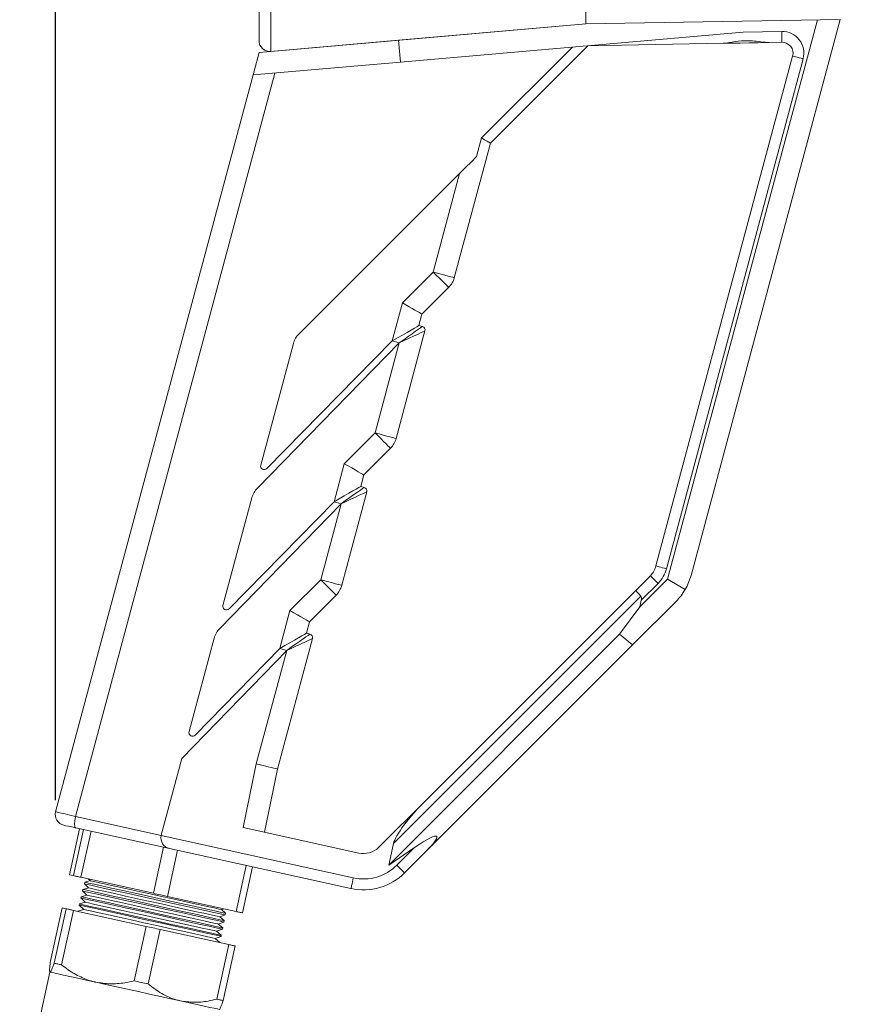
# Model space of a CAD drawing. Units: inches. Extents: x 0.8 to 32.6, y 4.2 to 26.8.
# Drawn here: x 27.9 to 32.6, y 9.1 to 14.5 of the extents above; entities that cross this region are included whole.
import ezdxf

# ---------------------------------------------------------------- set-up
doc = ezdxf.new("R2010")
doc.units = ezdxf.units.IN
doc.header["$LTSCALE"] = 0.5
doc.header["$MEASUREMENT"] = 0
doc.header["$PDMODE"] = 3
doc.layers.get('0').update_dxf_attribs({"linetype": 'CONTINUOUS'})
doc.layers.get('DEFPOINTS').update_dxf_attribs({"linetype": 'CONTINUOUS'})
doc.styles.add('SLDTEXTSTYLE1', font='TXT', dxfattribs={"width": 0.605})
doc.dimstyles.new('SLDDIMSTYLE2', dxfattribs={"dimtxt": 6.677629, "dimasz": 7.9248, "dimexe": 0, "dimexo": 0.0625, "dimgap": 1.669407, "dimtad": 0, "dimrnd": 1e-09, "dimzin": 12, "dimdsep": 46, "dimtxsty": 'SLDTEXTSTYLE1', "dimsah": 1, "dimcen": 0.09, "dimadec": 0, "dimazin": 3, "dimtfac": 1, "dimtdec": 3, "dimtofl": 0, "dimtmove": 0, "dimatfit": 3, "dimfxl": 1, "dimfrac": 2, "dimtolj": 1, "dimtzin": 12, "dimarcsym": 0})

# ---------------------------------------------------------------- blocks, each defined once
blk = doc.blocks.new('*D26')
at = {"color": 0, "linetype": 'Continuous', "lineweight": -2, "transparency": 16777216}
for p, q in [((28.1345, 10.2249), (28.1345, 19.1955)), ((28.2595, 19.1955), (29.725, 19.1955)), ((32.4594, 19.1955), (30.9939, 19.1955)), ((32.5844, 18.093), (32.5844, 19.1955))]:
    blk.add_line(p, q, dxfattribs=at)
at = {"color": 0, "linetype": 'Continuous', "transparency": 16777216}
for points in [[(28.2595, 19.2163), (28.2595, 19.1747), (28.1345, 19.1955)], [(32.4594, 19.2163), (32.4594, 19.1747), (32.5844, 19.1955)]]:
    blk.add_solid(points, dxfattribs=at)
at = {"layer": 'DEFPOINTS', "color": 0, "linetype": 'Continuous', "transparency": 16777216}
for p in [(32.5844, 19.1955), (32.5844, 18.0305), (28.1345, 10.1624)]:
    blk.add_point(p, dxfattribs=at)
at = {"color": 0, "linetype": 'Continuous', "lineweight": 0, "transparency": 16777216, "insert": (30.3594, 19.4622), "char_height": 0.2, "attachment_point": 2, "style": 'SLDTEXTSTYLE1'}
blk.add_mtext('\\A1;4.45 in.\\P [113.0 mm.]', dxfattribs=at)

msp = doc.modelspace()

# ---------------------------------------------------------------- linework, layer by layer
at = {"color": 7, "linetype": 'Continuous', "lineweight": 15}
for p, q in [((29.3018, 18.4078), (29.3018, 14.2846)), ((29.2376, 14.3435), (29.2376, 18.3489)), ((31.0094, 18.2584), (31.0094, 14.434)), ((29.3018, 14.2846), (31.0094, 14.434)), ((31.0094, 14.434), (29.9937, 14.3452)), ((31.0094, 14.434), (32.3875, 14.4581)), ((31.4522, 11.4239), (32.2647, 14.4559)), ((32.3875, 14.4581), (31.58, 11.4443)), ((30.004, 14.2272), (31.8629, 14.3899)), ((30.1857, 14.362), (30.1857, 14.362)), ((31.8629, 14.3899), (32.0715, 14.3935)), ((29.2375, 14.279), (29.9937, 14.3452)), ((29.9937, 14.3452), (30.004, 14.2272)), ((30.0288, 14.3482), (30.0288, 14.3482)), ((30.9375, 14.3089), (30.4443, 13.8156)), ((31.0194, 14.3161), (30.4916, 13.7883)), ((31.7543, 14.3289), (31.0194, 14.3161)), ((32.0726, 14.3344), (32.0013, 14.3332)), ((29.2375, 14.279), (29.2304, 14.2524)), ((31.3898, 11.4953), (32.1307, 14.2601)), ((29.2049, 14.1573), (29.2304, 14.2524)), ((29.2049, 14.1573), (30.004, 14.2272)), ((32.1877, 14.2448), (31.4469, 11.48)), ((28.1345, 10.1624), (29.2049, 14.1573)), ((28.2427, 10.1371), (29.3227, 14.1676)), ((30.4916, 13.7883), (30.296, 13.0582)), ((30.4443, 13.8156), (30.4173, 13.7151)), ((30.3251, 13.623), (29.4542, 12.7539)), ((30.1819, 13.0888), (30.3251, 13.623)), ((30.0149, 12.9217), (30.1819, 13.0888)), ((30.2654, 13.0052), (30.1208, 12.8606)), ((29.9594, 12.7149), (30.0149, 12.9217)), ((30.1208, 12.8606), (30.1041, 12.7984)), ((30.137, 12.7692), (29.9808, 12.1862)), ((30.1041, 12.7984), (30.1231, 12.7933)), ((29.2793, 12.0229), (29.9594, 12.7149)), ((29.9975, 12.7047), (29.9594, 12.7149)), ((29.9975, 12.7047), (29.2292, 11.9173)), ((29.4236, 12.7009), (29.2463, 12.042)), ((29.8667, 12.2167), (29.9975, 12.7047)), ((29.6997, 12.0497), (29.8667, 12.2167)), ((29.9502, 12.1332), (29.8056, 11.9885)), ((29.6442, 11.8429), (29.6997, 12.0497)), ((29.8056, 11.9885), (29.7889, 11.9264)), ((29.7889, 11.9264), (29.8079, 11.9213)), ((29.1986, 11.8644), (29.0418, 11.2815)), ((29.8219, 11.8972), (29.686, 11.3902)), ((29.6823, 11.8327), (29.0247, 11.1569)), ((29.0747, 11.2625), (29.6442, 11.8429)), ((29.5719, 11.4208), (29.6823, 11.8327)), ((29.6823, 11.8327), (29.6442, 11.8429)), ((31.2815, 11.3646), (31.3592, 11.4423)), ((29.4049, 11.2537), (29.5719, 11.4208)), ((31.3017, 11.2734), (31.4522, 11.4239)), ((31.401, 11.4005), (31.3096, 11.3091)), ((31.5485, 11.3683), (31.4522, 11.4239)), ((29.6554, 11.3372), (29.5108, 11.1926)), ((31.3074, 11.331), (29.9663, 9.9899)), ((30.1446, 10.2277), (31.2815, 11.3646)), ((31.1921, 11.1252), (31.3017, 11.2734)), ((31.4985, 11.3031), (31.2626, 11.0672)), ((31.3096, 11.3091), (31.3017, 11.2734)), ((29.3494, 11.0469), (29.4049, 11.2537)), ((29.5108, 11.1926), (29.4941, 11.1304)), ((29.4941, 11.1304), (29.5131, 11.1253)), ((29.9407, 9.8737), (31.1921, 11.1252)), ((31.1921, 11.1252), (31.2626, 11.0672)), ((28.994, 11.104), (28.8577, 10.5971)), ((29.527, 11.1012), (29.3376, 10.3941)), ((31.2626, 11.0672), (30.1257, 9.9303)), ((29.3875, 11.0367), (28.8185, 10.4508)), ((28.8908, 10.5782), (29.3494, 11.0469)), ((29.2226, 10.4214), (29.3875, 11.0367)), ((29.3875, 11.0367), (29.3494, 11.0469)), ((28.8185, 10.4508), (28.7074, 10.0361)), ((29.1511, 10.0767), (29.2226, 10.4214)), ((29.3376, 10.3941), (29.2665, 10.0513)), ((29.8872, 9.9703), (30.1446, 10.2277)), ((28.2427, 10.1371), (28.2424, 10.1359)), ((28.2424, 10.1359), (28.7067, 10.0336)), ((28.2647, 10.0705), (28.2096, 9.8206)), ((28.2857, 10.0659), (28.2306, 9.816)), ((28.7517, 9.9632), (28.2442, 10.0751)), ((28.3268, 10.0569), (28.2716, 9.8069)), ((29.1511, 10.0767), (29.7783, 9.9384)), ((28.7067, 10.0336), (29.7486, 9.8039)), ((29.9663, 9.9899), (29.9407, 9.8737)), ((28.7198, 9.9702), (28.6647, 9.7203)), ((28.7957, 9.9535), (28.7406, 9.7035)), ((29.7359, 9.7462), (28.7517, 9.9632)), ((30.0799, 9.968), (29.9407, 9.8737)), ((29.9847, 9.8728), (30.0799, 9.968)), ((30.1257, 9.9303), (30.0264, 9.8311)), ((29.1679, 9.8714), (29.1128, 9.6215)), ((29.2027, 9.8637), (29.1476, 9.6138)), ((28.2306, 9.816), (28.2096, 9.8206)), ((28.6647, 9.7203), (28.2716, 9.8069)), ((28.2924, 9.7807), (28.2901, 9.7714)), ((28.2901, 9.7714), (28.3125, 9.7499)), ((28.3211, 9.7889), (28.2924, 9.7807)), ((28.3115, 9.7981), (28.3211, 9.7889)), ((28.2827, 9.7413), (28.2807, 9.7332)), ((28.2807, 9.7332), (28.3039, 9.7108)), ((28.3125, 9.7499), (28.2827, 9.7413)), ((28.2952, 9.6717), (28.2631, 9.6625)), ((28.2729, 9.7019), (28.2712, 9.6949)), ((28.2712, 9.6949), (28.2952, 9.6717)), ((28.3039, 9.7108), (28.2729, 9.7019)), ((29.1128, 9.6215), (28.7406, 9.7035)), ((28.1701, 9.6414), (28.105, 9.3458)), ((28.1911, 9.6368), (28.1259, 9.3412)), ((28.2321, 9.6277), (28.167, 9.3322)), ((28.1701, 9.6414), (28.1911, 9.6368)), ((28.2321, 9.6277), (28.6252, 9.5411)), ((28.2866, 9.6327), (28.2533, 9.6231)), ((28.2631, 9.6625), (28.2617, 9.6567)), ((28.2617, 9.6567), (28.2866, 9.6327)), ((29.0332, 9.6319), (29.0457, 9.6363)), ((29.0557, 9.6124), (29.0332, 9.6319)), ((29.0539, 9.603), (29.0557, 9.6124)), ((29.016, 9.5538), (29.0464, 9.5643)), ((29.0246, 9.5929), (29.0539, 9.603)), ((29.048, 9.5725), (29.0246, 9.5929)), ((29.0464, 9.5643), (29.048, 9.5725)), ((28.6252, 9.5411), (28.5601, 9.2455)), ((28.7011, 9.5243), (28.636, 9.2288)), ((28.7011, 9.5243), (29.0733, 9.4423)), ((29.0073, 9.5147), (29.0389, 9.5256)), ((29.0326, 9.4928), (29.0073, 9.5147)), ((29.0403, 9.5327), (29.016, 9.5538)), ((29.0389, 9.5256), (29.0403, 9.5327)), ((28.9987, 9.4757), (29.0315, 9.487)), ((29.0249, 9.453), (28.9987, 9.4757)), ((29.0315, 9.487), (29.0326, 9.4928)), ((29.0733, 9.4423), (29.0081, 9.1467)), ((29.1081, 9.4346), (29.0429, 9.139)), ((28.1038, 9.2932), (27.9396, 8.5483))]:
    msp.add_line(p, q, dxfattribs=at)
at = {"color": 7, "linetype": 'Continuous', "lineweight": 15, "flags": 128}
for points in [[(32.0715, 14.3935), (32.0717, 14.382), (32.0719, 14.3709), (32.0721, 14.3607), (32.0723, 14.3517), (32.0724, 14.3444), (32.0725, 14.3389), (32.0726, 14.3356), (32.0726, 14.3344)], [(31.8459, 14.3305), (31.7995, 14.3297), (31.76, 14.329), (31.7543, 14.3289)], [(32.0019, 14.3332), (31.9848, 14.3329), (31.9428, 14.3322), (31.8951, 14.3313), (31.8459, 14.3305)], [(32.1877, 14.2448), (32.1766, 14.2478), (32.1659, 14.2507), (32.156, 14.2533), (32.1474, 14.2556), (32.1403, 14.2575), (32.135, 14.2589), (32.1318, 14.2598), (32.1307, 14.2601)], [(30.4916, 13.7883), (30.4896, 13.7895), (30.4835, 13.793), (30.4737, 13.7987), (30.4604, 13.8063), (30.4443, 13.8156)], [(30.4173, 13.7151), (30.3886, 13.6865), (30.3575, 13.6554), (30.3251, 13.623)], [(30.296, 13.0582), (30.2938, 13.0588), (30.2873, 13.0605), (30.2768, 13.0633), (30.2626, 13.0671), (30.2453, 13.0718), (30.2256, 13.0771), (30.2042, 13.0828), (30.1819, 13.0888)], [(30.2654, 13.0052), (30.2638, 13.0068), (30.2591, 13.0116), (30.2514, 13.0193), (30.241, 13.0297), (30.2283, 13.0424), (30.2139, 13.0568), (30.1982, 13.0725), (30.1819, 13.0888)], [(30.1208, 12.8606), (30.1192, 12.8615), (30.1144, 12.8643), (30.1066, 12.8688), (30.096, 12.8749), (30.0829, 12.8824), (30.0678, 12.8911), (30.0511, 12.9008), (30.0332, 12.9111), (30.0149, 12.9217)], [(30.1041, 12.7984), (30.1013, 12.7968), (30.0931, 12.7921), (30.0797, 12.7843), (30.0617, 12.774), (30.0398, 12.7613), (30.0148, 12.7469), (29.9877, 12.7312), (29.9594, 12.7149)], [(30.1231, 12.7933), (30.1207, 12.7916), (30.1136, 12.7866), (30.1019, 12.7784), (30.0863, 12.7674), (30.0673, 12.7539), (30.0456, 12.7386), (30.022, 12.722), (29.9975, 12.7047)], [(30.137, 12.7692), (30.1344, 12.768), (30.1264, 12.7643), (30.1135, 12.7583), (30.0962, 12.7503), (30.075, 12.7405), (30.0509, 12.7294), (30.0247, 12.7173), (29.9975, 12.7047)], [(29.9808, 12.1862), (29.9786, 12.1867), (29.9721, 12.1885), (29.9616, 12.1913), (29.9474, 12.1951), (29.9301, 12.1997), (29.9104, 12.205), (29.889, 12.2108), (29.8667, 12.2167)], [(29.9502, 12.1332), (29.9486, 12.1348), (29.9439, 12.1396), (29.9362, 12.1473), (29.9258, 12.1577), (29.9131, 12.1703), (29.8987, 12.1848), (29.883, 12.2004), (29.8667, 12.2167)], [(29.8056, 11.9885), (29.8035, 11.9897), (29.7975, 11.9932), (29.7877, 11.9988), (29.7746, 12.0064), (29.7585, 12.0157), (29.7402, 12.0263), (29.7203, 12.0377), (29.6997, 12.0497)], [(29.7889, 11.9264), (29.7861, 11.9248), (29.7779, 11.92), (29.7645, 11.9123), (29.7465, 11.9019), (29.7246, 11.8893), (29.6996, 11.8748), (29.6725, 11.8592), (29.6442, 11.8429)], [(29.8079, 11.9213), (29.8055, 11.9196), (29.7984, 11.9145), (29.7868, 11.9064), (29.7711, 11.8953), (29.7521, 11.8819), (29.7304, 11.8666), (29.7068, 11.85), (29.6823, 11.8327)], [(29.8219, 11.8972), (29.8192, 11.8959), (29.8112, 11.8923), (29.7983, 11.8863), (29.781, 11.8783), (29.7598, 11.8685), (29.7357, 11.8574), (29.7095, 11.8452), (29.6823, 11.8327)], [(31.4469, 11.48), (31.4357, 11.483), (31.425, 11.4858), (31.4152, 11.4885), (31.4065, 11.4908), (31.3994, 11.4927), (31.3942, 11.4941), (31.3909, 11.495), (31.3898, 11.4953)], [(31.401, 11.4005), (31.3929, 11.4087), (31.385, 11.4165), (31.3778, 11.4237), (31.3715, 11.4301), (31.3663, 11.4353), (31.3624, 11.4391), (31.3601, 11.4415), (31.3592, 11.4423)], [(29.686, 11.3902), (29.6838, 11.3908), (29.6773, 11.3925), (29.6668, 11.3953), (29.6526, 11.3991), (29.6353, 11.4038), (29.6156, 11.4091), (29.5942, 11.4148), (29.5719, 11.4208)], [(29.6554, 11.3372), (29.6538, 11.3388), (29.6491, 11.3436), (29.6414, 11.3513), (29.631, 11.3617), (29.6183, 11.3744), (29.6039, 11.3888), (29.5882, 11.4045), (29.5719, 11.4208)], [(29.4049, 11.2537), (29.4255, 11.2418), (29.4454, 11.2303), (29.4637, 11.2197), (29.4797, 11.2105), (29.4929, 11.2029), (29.5027, 11.1972), (29.5087, 11.1937), (29.5108, 11.1926)], [(29.3494, 11.0469), (29.3777, 11.0632), (29.4048, 11.0789), (29.4298, 11.0933), (29.4517, 11.1059), (29.4697, 11.1163), (29.4831, 11.1241), (29.4913, 11.1288), (29.4941, 11.1304)], [(29.3875, 11.0367), (29.412, 11.054), (29.4356, 11.0706), (29.4573, 11.0859), (29.4763, 11.0994), (29.492, 11.1104), (29.5036, 11.1186), (29.5107, 11.1236), (29.5131, 11.1253)], [(29.3875, 11.0367), (29.4147, 11.0493), (29.4409, 11.0614), (29.465, 11.0725), (29.4862, 11.0823), (29.5035, 11.0903), (29.5164, 11.0963), (29.5244, 11.1), (29.527, 11.1012)], [(29.2226, 10.4214), (29.245, 10.4161), (29.2666, 10.411), (29.2865, 10.4063), (29.3039, 10.4021), (29.3182, 10.3987), (29.3288, 10.3962), (29.3354, 10.3947), (29.3376, 10.3941)], [(28.1345, 10.1624), (28.1378, 10.1617), (28.1477, 10.1593), (28.1638, 10.1556), (28.1855, 10.1505), (28.2121, 10.1442), (28.2427, 10.1371)], [(28.2442, 10.0751), (28.222, 10.08), (28.2037, 10.084), (28.1901, 10.087), (28.1817, 10.0888), (28.1788, 10.0895)], [(29.9847, 9.8728), (29.9928, 9.8647), (30.0006, 9.8568), (30.0079, 9.8496), (30.0142, 9.8433), (30.0194, 9.8381), (30.0232, 9.8342), (30.0256, 9.8319), (30.0264, 9.8311)], [(28.2716, 9.8069), (28.266, 9.8082), (28.2605, 9.8094), (28.2551, 9.8106), (28.2499, 9.8117), (28.2449, 9.8128), (28.2399, 9.8139), (28.2352, 9.815), (28.2306, 9.816)], [(29.0539, 9.603), (29.0535, 9.6031), (29.0431, 9.6054), (29.0193, 9.6106), (28.983, 9.6186), (28.9355, 9.6291), (28.8784, 9.6417), (28.8139, 9.6559), (28.7442, 9.6713), (28.6719, 9.6872), (28.5996, 9.7031), (28.53, 9.7185), (28.4655, 9.7327), (28.4084, 9.7453), (28.3609, 9.7558), (28.3246, 9.7638), (28.3009, 9.769), (28.2906, 9.7713), (28.2901, 9.7714)], [(28.2924, 9.7807), (28.2963, 9.7798), (28.3134, 9.7761), (28.3435, 9.7694), (28.3856, 9.7601), (28.4381, 9.7486), (28.4991, 9.7351)], [(28.3211, 9.7889), (28.3233, 9.7884), (28.338, 9.7852), (28.3656, 9.7791), (28.4052, 9.7704), (28.4553, 9.7593), (28.5139, 9.7464), (28.5788, 9.7321), (28.6474, 9.717), (28.7172, 9.7016), (28.7855, 9.6865), (28.8496, 9.6724), (28.907, 9.6597), (28.9556, 9.649), (28.9936, 9.6407), (29.0193, 9.635), (29.0319, 9.6322), (29.0332, 9.6319)], [(29.7486, 9.8039), (29.7461, 9.7926), (29.7437, 9.7818), (29.7415, 9.7718), (29.7396, 9.7631), (29.738, 9.7559), (29.7368, 9.7506), (29.7361, 9.7473), (29.7359, 9.7462)], [(29.0464, 9.5643), (29.046, 9.5644), (29.0356, 9.5667), (29.0118, 9.572), (28.9754, 9.58), (28.9277, 9.5905), (28.8705, 9.6031), (28.8058, 9.6174), (28.7359, 9.6328), (28.6634, 9.6488), (28.591, 9.6647), (28.5211, 9.6801), (28.4565, 9.6944), (28.3992, 9.707), (28.3516, 9.7175), (28.3152, 9.7255), (28.2914, 9.7308), (28.2811, 9.7331), (28.2807, 9.7332)], [(28.2827, 9.7413), (28.2865, 9.7404), (28.3037, 9.7366), (28.3339, 9.73), (28.3761, 9.7207), (28.4287, 9.7091), (28.4899, 9.6956)], [(28.3125, 9.7499), (28.3147, 9.7494), (28.3294, 9.7461), (28.357, 9.74), (28.3966, 9.7313), (28.4467, 9.7203), (28.5053, 9.7073), (28.5702, 9.693), (28.6388, 9.6779), (28.7086, 9.6625), (28.7769, 9.6475), (28.8409, 9.6333), (28.8984, 9.6207), (28.947, 9.61), (28.985, 9.6016), (29.0107, 9.5959), (29.0233, 9.5931), (29.0246, 9.5929)], [(28.4991, 9.7351), (28.5665, 9.7203), (28.6377, 9.7046), (28.7103, 9.6886), (28.7815, 9.6728), (28.8489, 9.658), (28.9099, 9.6445), (28.9624, 9.633), (29.0045, 9.6237), (29.0347, 9.617), (29.0518, 9.6133), (29.0557, 9.6124)], [(28.7406, 9.7035), (28.7312, 9.7056), (28.7217, 9.7077), (28.7122, 9.7098), (28.7027, 9.7119), (28.6932, 9.714), (28.6837, 9.7161), (28.6742, 9.7182), (28.6647, 9.7203)], [(29.0389, 9.5256), (29.0385, 9.5257), (29.0281, 9.528), (29.0042, 9.5333), (28.9677, 9.5413), (28.9199, 9.5519), (28.8625, 9.5645), (28.7976, 9.5788), (28.7276, 9.5943), (28.655, 9.6103), (28.5823, 9.6263), (28.5123, 9.6418), (28.4474, 9.6561), (28.3901, 9.6687), (28.3423, 9.6792), (28.3058, 9.6873), (28.282, 9.6925), (28.2716, 9.6948), (28.2712, 9.6949)], [(28.2729, 9.7019), (28.2768, 9.701), (28.294, 9.6972), (28.3243, 9.6905), (28.3665, 9.6812), (28.4193, 9.6696), (28.4807, 9.6561)], [(28.2952, 9.6717), (28.2975, 9.6712), (28.3121, 9.668), (28.3398, 9.6619), (28.3794, 9.6532), (28.4295, 9.6421), (28.4881, 9.6292), (28.5529, 9.6149), (28.6216, 9.5998), (28.6914, 9.5844), (28.7596, 9.5693), (28.8237, 9.5552), (28.8812, 9.5425), (28.9298, 9.5318), (28.9677, 9.5235), (28.9935, 9.5178), (29.0061, 9.515), (29.0073, 9.5147)], [(28.3039, 9.7108), (28.3061, 9.7103), (28.3207, 9.7071), (28.3484, 9.701), (28.388, 9.6922), (28.4381, 9.6812), (28.4967, 9.6683), (28.5615, 9.654), (28.6302, 9.6388), (28.7, 9.6235), (28.7682, 9.6084), (28.8323, 9.5943), (28.8898, 9.5816), (28.9384, 9.5709), (28.9763, 9.5625), (29.0021, 9.5568), (29.0147, 9.5541), (29.016, 9.5538)], [(28.4899, 9.6956), (28.5574, 9.6807), (28.6289, 9.6649), (28.7016, 9.6489), (28.7731, 9.6332), (28.8406, 9.6183), (28.9018, 9.6048), (28.9545, 9.5932), (28.9967, 9.5838), (29.0269, 9.5772), (29.0441, 9.5734), (29.048, 9.5725)], [(28.1911, 9.6368), (28.1957, 9.6358), (28.2004, 9.6347), (28.2054, 9.6336), (28.2104, 9.6325), (28.2156, 9.6314), (28.221, 9.6302), (28.2265, 9.629), (28.2321, 9.6277)], [(28.2617, 9.6567), (28.2621, 9.6566), (28.2725, 9.6543), (28.2964, 9.649), (28.333, 9.641), (28.3809, 9.6304), (28.4384, 9.6177), (28.5034, 9.6034), (28.5736, 9.5879), (28.6465, 9.5719), (28.7193, 9.5558), (28.7895, 9.5403), (28.8546, 9.526), (28.9121, 9.5133), (28.9601, 9.5027), (28.9967, 9.4946), (29.0206, 9.4894), (29.031, 9.4871), (29.0315, 9.487)], [(28.2631, 9.6625), (28.267, 9.6616), (28.2842, 9.6578), (28.3146, 9.6511), (28.357, 9.6418), (28.41, 9.6301), (28.4715, 9.6165)], [(28.2866, 9.6327), (28.2889, 9.6322), (28.3035, 9.6289), (28.3312, 9.6228), (28.3708, 9.6141), (28.4209, 9.6031), (28.4795, 9.5901), (28.5443, 9.5758), (28.613, 9.5607), (28.6828, 9.5453), (28.751, 9.5303), (28.8151, 9.5161), (28.8726, 9.5035), (28.9212, 9.4928), (28.9591, 9.4844), (28.9849, 9.4787), (28.9975, 9.4759), (28.9987, 9.4757)], [(28.4715, 9.6165), (28.5394, 9.6016), (28.6112, 9.5857), (28.6843, 9.5696), (28.7562, 9.5538), (28.8241, 9.5388), (28.8856, 9.5252), (28.9386, 9.5135), (28.981, 9.5042), (29.0114, 9.4975), (29.0287, 9.4937), (29.0326, 9.4928)], [(28.4807, 9.6561), (28.5484, 9.6411), (28.62, 9.6253), (28.693, 9.6093), (28.7646, 9.5935), (28.8323, 9.5785), (28.8937, 9.565), (28.9465, 9.5533), (28.9889, 9.544), (29.0192, 9.5373), (29.0364, 9.5335), (29.0403, 9.5327)], [(29.1476, 9.6138), (29.1438, 9.6146), (29.1399, 9.6155), (29.1357, 9.6164), (29.1315, 9.6174), (29.127, 9.6183), (29.1224, 9.6193), (29.1177, 9.6204), (29.1128, 9.6215)], [(28.6252, 9.5411), (28.6347, 9.539), (28.6442, 9.5369), (28.6537, 9.5348), (28.6632, 9.5327), (28.6727, 9.5306), (28.6822, 9.5285), (28.6917, 9.5264), (28.7011, 9.5243)], [(29.0733, 9.4423), (29.0782, 9.4412), (29.0829, 9.4402), (29.0875, 9.4392), (29.092, 9.4382), (29.0962, 9.4372), (29.1004, 9.4363), (29.1043, 9.4354), (29.1081, 9.4346)], [(28.1043, 9.293), (28.1111, 9.2916), (28.1256, 9.2884), (28.1475, 9.2835), (28.1766, 9.2771), (28.2123, 9.2692), (28.254, 9.26), (28.3009, 9.2497), (28.3524, 9.2383)], [(28.1259, 9.3412), (28.1305, 9.3402), (28.1353, 9.3392), (28.1402, 9.3381), (28.1452, 9.337), (28.1505, 9.3358), (28.1558, 9.3346), (28.1613, 9.3334), (28.167, 9.3322)], [(28.3524, 9.2383), (28.4074, 9.2262), (28.4651, 9.2135), (28.5245, 9.2004), (28.5846, 9.1872), (28.6442, 9.174), (28.7025, 9.1612), (28.7584, 9.1488), (28.8109, 9.1373)], [(28.5601, 9.2455), (28.5696, 9.2434), (28.5791, 9.2413), (28.5886, 9.2392), (28.5981, 9.2371), (28.6076, 9.235), (28.617, 9.2329), (28.6265, 9.2309), (28.636, 9.2288)], [(28.8109, 9.1373), (28.8592, 9.1266), (28.9024, 9.1171), (28.9398, 9.1088), (28.9708, 9.102), (28.9948, 9.0967), (29.0113, 9.0931), (29.0203, 9.0911), (29.0219, 9.0907)], [(29.0081, 9.1467), (29.013, 9.1456), (29.0178, 9.1446), (29.0223, 9.1436), (29.0268, 9.1426), (29.0311, 9.1417), (29.0352, 9.1408), (29.0391, 9.1399), (29.0429, 9.139)]]:
    msp.add_lwpolyline(points, dxfattribs=at)
at = {"color": 7, "linetype": 'Continuous', "lineweight": 15}
for centre, radius, start, end in [((32.0736, 14.2754), 0.1181, 345, 91), ((29.2966, 14.3435), 0.0591, 180, 275), ((32.0736, 14.2754), 0.0591, 345, 91), ((30.1819, 13.0888), 0.1181, 315, 345), ((30.118, 12.7743), 0.0197, 345, 75), ((29.5377, 12.6703), 0.1181, 134.945, 164.9451), ((29.8667, 12.2167), 0.1181, 315, 345), ((29.2654, 12.0369), 0.0197, 164.9449, 314.9452), ((29.3127, 11.8337), 0.1181, 134.945, 164.945), ((29.8028, 11.9023), 0.0197, 345, 75), ((31.2757, 11.5258), 0.1181, 315, 345), ((31.2757, 11.5258), 0.1772, 315, 345), ((31.2757, 11.5258), 0.315, 330, 345), ((29.5719, 11.4208), 0.1181, 315, 345), ((31.2757, 11.5258), 0.315, 315, 330), ((29.0608, 11.2764), 0.0197, 164.9451, 314.945), ((29.1081, 11.0733), 0.1181, 134.94, 164.9392), ((29.508, 11.1063), 0.0197, 345, 75), ((28.8767, 10.592), 0.0197, 164.9451, 315.6189), ((28.1915, 10.1472), 0.0591, 165, 257.5664), ((28.7644, 10.0208), 0.0591, 167.5664, 257.5664), ((28.7644, 10.0208), 0.0591, 165, 167.5664), ((29.8037, 10.0538), 0.1181, 257.5664, 315), ((29.8037, 10.0538), 0.315, 257.5664, 315), ((29.8037, 10.0538), 0.2559, 257.5664, 315)]:
    msp.add_arc(centre, radius, start, end, dxfattribs=at)
for centre, major_axis, ratio, start_param, end_param in [((31.3233, 11.3228), (0.0418, -0.0418), 0.097036, 3.141593, 4.419997), ((31.0964, 11.096), (0.2103, 0.2356), 0.178512, 5.975426, 6.267818), ((30.1864, 10.1859), (-0.2172, -0.2172), 0.192262, 4.712389, 5.990793), ((29.8667, 9.7548), (0.3344, 0.2743), 0.095192, 5.516612, 7.087408)]:
    msp.add_ellipse(centre, major_axis=major_axis, ratio=ratio, start_param=start_param, end_param=end_param, dxfattribs=at)
for points, knots in [([(32.0013, 14.3332), (31.995, 14.3335), (31.9748, 14.3344), (31.9242, 14.3426), (31.8568, 14.3443), (31.7976, 14.3345), (31.7658, 14.3293), (31.756, 14.3289), (31.7543, 14.3289)], [0, 0, 0, 0, 0.089781, 0.286323, 0.594403, 0.852539, 0.974554, 1, 1, 1, 1]), ([(28.2424, 10.1359), (28.2411, 10.1296), (28.2386, 10.1168), (28.2371, 10.0993), (28.2376, 10.0855), (28.2401, 10.0775), (28.2428, 10.0754), (28.2441, 10.0751), (28.2442, 10.0751)], [0, 0, 0, 0, 0.207141, 0.414214, 0.623355, 0.837535, 0.995472, 1, 1, 1, 1]), ([(28.105, 9.3458), (28.1037, 9.3331), (28.1012, 9.3071), (28.1022, 9.2943), (28.104, 9.2932), (28.1043, 9.293)], [0, 0, 0, 0, 0.448475, 0.910824, 1, 1, 1, 1]), ([(28.1043, 9.293), (28.106, 9.2943), (28.1095, 9.297), (28.1175, 9.317), (28.1236, 9.3345), (28.1259, 9.3412)], [0, 0, 0, 0, 0.374732, 0.760974, 1, 1, 1, 1]), ([(28.167, 9.3322), (28.1785, 9.3233), (28.2112, 9.2984), (28.27, 9.2641), (28.3221, 9.2452), (28.3503, 9.2388), (28.3524, 9.2383)], [0, 0, 0, 0, 0.205868, 0.582694, 0.969399, 1, 1, 1, 1]), ([(28.3524, 9.2383), (28.3778, 9.2344), (28.4295, 9.2263), (28.4997, 9.2324), (28.5431, 9.2418), (28.5601, 9.2455)], [0, 0, 0, 0, 0.371121, 0.753448, 1, 1, 1, 1]), ([(28.636, 9.2288), (28.66, 9.2104), (28.7088, 9.1731), (28.7701, 9.147), (28.8052, 9.1386), (28.8109, 9.1373)], [0, 0, 0, 0, 0.448475, 0.910824, 1, 1, 1, 1]), ([(28.8109, 9.1373), (28.8353, 9.1336), (28.8847, 9.126), (28.9514, 9.1331), (28.9924, 9.143), (29.0081, 9.1467)], [0, 0, 0, 0, 0.374732, 0.760974, 1, 1, 1, 1]), ([(29.0429, 9.139), (29.0387, 9.1269), (29.0301, 9.1023), (29.0238, 9.091), (29.0217, 9.0909), (29.0213, 9.0909)], [0, 0, 0, 0, 0.448475, 0.910824, 1, 1, 1, 1])]:
    msp.add_open_spline(points, degree=3, knots=knots, dxfattribs=at)

# ---------------------------------------------------------------- dimensions: what is measured, and where the dimension line sits
at = {"color": 7, "linetype": 'Continuous', "lineweight": 0}
dim = msp.add_linear_dim(base=(32.5844, 19.1955), p1=(28.1345, 10.1624), p2=(32.5844, 18.0305), dimstyle='SLDDIMSTYLE2', override={"dimtxt": 0.2, "dimasz": 0.125, "dimgap": 0.1, "dimpost": ' in.\\X'}, dxfattribs=at)
dim.commit()
dim.dimension.update_dxf_attribs({"geometry": '*D26', "text_midpoint": (30.3594, 19.1955), "dimtype": 160})

doc.saveas('drawing.dxf')
